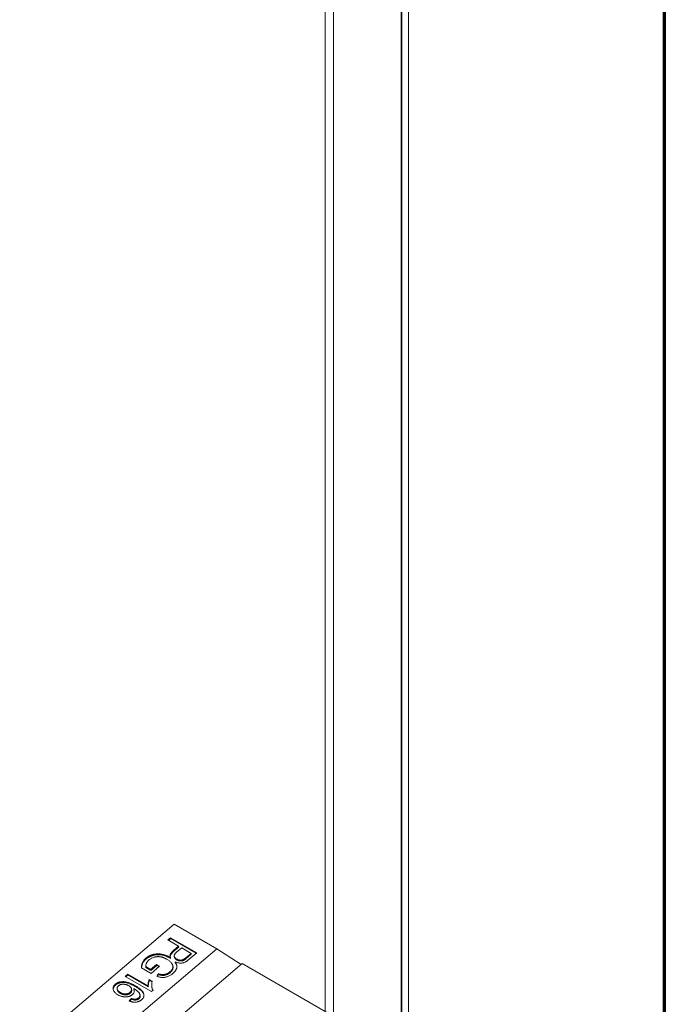
# Model space of a CAD drawing. Units: millimetres. Extents: x 0 to 2970, y 0 to 2100.
# Drawn here: x 2875 to 2920, y 1152 to 1220 of the extents above; entities that cross this region are included whole.
import ezdxf

# ---------------------------------------------------------------- set-up
doc = ezdxf.new("R2010")
doc.units = ezdxf.units.MM
doc.header["$LTSCALE"] = 5
for name, color, linetype, lineweight in [('Border (ISO)', 7, 'Continuous', 70), ('Visible (ISO)', 7, 'Continuous', 18), ('Visible Narrow (ISO)', 7, 'Continuous', 35)]:
    doc.layers.add(name, color=color, linetype=linetype, lineweight=lineweight)

# ---------------------------------------------------------------- blocks, each defined once
blk = doc.blocks.new('Borders Default Border')
at = {"layer": 'Border (ISO)', "flags": 128}
blk.add_lwpolyline([(10, 10), (10, 410), (584, 410), (584, 10), (10, 10)], dxfattribs=at)

msp = doc.modelspace()

# ---------------------------------------------------------------- linework, layer by layer
at = {"layer": 'Visible (ISO)'}
for p, q in [((2902.282, 1147.772), (2902.282, 1285.744)), ((2896.491, 1282.974), (2896.491, 1151.44)), ((2897.08, 1282.634), (2897.08, 1151.094)), ((2886.046, 1157.47), (2877.505, 1150.203)), ((2888.992, 1155.769), (2886.046, 1157.47)), ((2885.605, 1156.38), (2885.786, 1156.534)), ((2886.35, 1155.95), (2885.605, 1156.38)), ((2885.654, 1156.352), (2885.8, 1156.476)), ((2885.786, 1156.534), (2887.602, 1155.486)), ((2885.8, 1156.476), (2885.786, 1156.534)), ((2885.8, 1156.476), (2887.567, 1155.455)), ((2886, 1155.652), (2886.35, 1155.95)), ((2886.364, 1155.891), (2886.35, 1155.95)), ((2888.992, 1155.769), (2880.451, 1148.502)), ((2886.014, 1155.593), (2886, 1155.652)), ((2886.014, 1155.593), (2886.364, 1155.891)), ((2886.56, 1155.829), (2886.204, 1155.526)), ((2887.212, 1155.452), (2886.56, 1155.829)), ((2886.86, 1155.153), (2887.212, 1155.452)), ((2886.874, 1155.095), (2887.225, 1155.394)), ((2887.602, 1155.486), (2887.087, 1155.047)), ((2887.225, 1155.394), (2887.212, 1155.452)), ((2890.678, 1154.679), (2888.992, 1155.769)), ((2890.76, 1154.749), (2882.219, 1147.481)), ((2884.086, 1155.05), (2884.072, 1155.109)), ((2884.41, 1154.332), (2884.818, 1154.679)), ((2884.424, 1154.274), (2884.831, 1154.621)), ((2884.818, 1154.679), (2885.027, 1154.558)), ((2884.831, 1154.621), (2884.818, 1154.679)), ((2884.831, 1154.621), (2884.992, 1154.528)), ((2885.734, 1155.135), (2885.72, 1155.194)), ((2885.782, 1155.156), (2885.795, 1155.098)), ((2885.955, 1154.543), (2885.942, 1154.602)), ((2886.058, 1155.186), (2886.044, 1155.244)), ((2886.117, 1154.807), (2886.103, 1154.866)), ((2886.226, 1155), (2886.212, 1155.059)), ((2886.688, 1154.96), (2886.674, 1155.018)), ((2896.947, 1151.176), (2890.76, 1154.749)), ((2882.642, 1153.858), (2882.823, 1154.013)), ((2882.691, 1153.83), (2882.836, 1153.954)), ((2882.823, 1154.013), (2884.238, 1153.196)), ((2882.836, 1153.954), (2882.823, 1154.013)), ((2882.836, 1153.954), (2884.252, 1153.137)), ((2884.438, 1154.057), (2883.766, 1154.445)), ((2884.066, 1154.531), (2884.41, 1154.332)), ((2884.079, 1154.473), (2884.066, 1154.531)), ((2884.079, 1154.473), (2884.424, 1154.274)), ((2884.424, 1154.274), (2884.41, 1154.332)), ((2885.027, 1154.558), (2884.438, 1154.057)), ((2884.832, 1153.86), (2884.94, 1154.036)), ((2884.874, 1153.846), (2884.954, 1153.977)), ((2884.954, 1153.977), (2884.94, 1154.036)), ((2885.756, 1154.111), (2885.743, 1154.169)), ((2881.971, 1153.251), (2881.958, 1153.31)), ((2884.458, 1152.81), (2882.642, 1153.858)), ((2883.333, 1153.163), (2883.32, 1153.221)), ((2884.31, 1153.639), (2884.525, 1153.515)), ((2884.324, 1153.581), (2884.31, 1153.639)), ((2884.324, 1153.581), (2884.512, 1153.472)), ((2882.104, 1152.917), (2882.09, 1152.976)), ((2882.326, 1152.676), (2882.313, 1152.735)), ((2882.993, 1152.691), (2882.979, 1152.749)), ((2883.09, 1152.94), (2883.076, 1152.998)), ((2883.25, 1152.952), (2883.236, 1153.01)), ((2883.686, 1152.52), (2883.672, 1152.579)), ((2883.942, 1152.595), (2883.928, 1152.654)), ((2884.252, 1153.137), (2884.238, 1153.196)), ((2884.574, 1152.909), (2884.458, 1152.81)), ((2884.514, 1153.026), (2884.501, 1153.085)), ((2882.914, 1152.161), (2883.072, 1152.329)), ((2882.963, 1152.14), (2883.085, 1152.27)), ((2883.085, 1152.27), (2883.072, 1152.329)), ((2883.335, 1152.217), (2883.321, 1152.275)), ((2883.595, 1152.305), (2883.582, 1152.364)), ((2883.693, 1152.466), (2883.68, 1152.524))]:
    msp.add_line(p, q, dxfattribs=at)
for points, knots in [([(2884.072, 1155.109), (2884.09, 1155.123), (2884.125, 1155.152), (2884.181, 1155.192), (2884.239, 1155.229), (2884.3, 1155.263), (2884.363, 1155.294), (2884.428, 1155.321), (2884.496, 1155.346), (2884.566, 1155.368), (2884.637, 1155.385), (2884.709, 1155.399), (2884.782, 1155.409), (2884.856, 1155.415), (2884.93, 1155.417), (2885.004, 1155.414), (2885.079, 1155.408), (2885.154, 1155.397), (2885.229, 1155.383), (2885.303, 1155.366), (2885.375, 1155.345), (2885.447, 1155.321), (2885.517, 1155.294), (2885.587, 1155.264), (2885.654, 1155.23), (2885.698, 1155.206), (2885.72, 1155.194)], [0, 0, 0, 0, 0.039856, 0.079084, 0.117567, 0.155813, 0.194033, 0.232187, 0.27062, 0.309408, 0.348545, 0.387494, 0.426465, 0.465912, 0.505854, 0.546573, 0.588444, 0.6313, 0.675176, 0.71935, 0.764217, 0.809644, 0.855798, 0.902769, 0.950879, 1, 1, 1, 1]), ([(2884.086, 1155.05), (2884.103, 1155.065), (2884.138, 1155.094), (2884.194, 1155.133), (2884.253, 1155.171), (2884.313, 1155.204), (2884.376, 1155.235), (2884.442, 1155.263), (2884.51, 1155.288), (2884.579, 1155.309), (2884.651, 1155.327), (2884.723, 1155.341), (2884.796, 1155.351), (2884.869, 1155.356), (2884.943, 1155.358), (2885.018, 1155.356), (2885.093, 1155.35), (2885.168, 1155.339), (2885.242, 1155.325), (2885.316, 1155.308), (2885.389, 1155.287), (2885.46, 1155.263), (2885.531, 1155.236), (2885.6, 1155.206), (2885.668, 1155.172), (2885.712, 1155.148), (2885.734, 1155.135)], [0, 0, 0, 0, 0.039856, 0.079084, 0.117567, 0.155813, 0.194033, 0.232187, 0.27062, 0.309408, 0.348545, 0.387494, 0.426465, 0.465912, 0.505854, 0.546573, 0.588444, 0.6313, 0.675176, 0.71935, 0.764217, 0.809644, 0.855798, 0.902769, 0.950879, 1, 1, 1, 1]), ([(2885.782, 1155.156), (2885.779, 1155.162), (2885.771, 1155.183), (2885.758, 1155.219), (2885.75, 1155.267), (2885.754, 1155.317), (2885.769, 1155.369), (2885.795, 1155.422), (2885.83, 1155.477), (2885.876, 1155.535), (2885.934, 1155.593), (2885.977, 1155.632), (2886, 1155.652)], [0.3956962, 0.3956962, 0.3956962, 0.3956962, 0.4176696, 0.4738815, 0.5299487, 0.586512, 0.6449339, 0.7060733, 0.7714827, 0.8419608, 0.9180506, 1, 1, 1, 1]), ([(2885.767, 1155.194), (2885.766, 1155.199), (2885.765, 1155.22), (2885.768, 1155.259), (2885.783, 1155.31), (2885.808, 1155.364), (2885.844, 1155.419), (2885.89, 1155.476), (2885.947, 1155.535), (2885.991, 1155.573), (2886.014, 1155.593)], [0.5132023, 0.5132023, 0.5132023, 0.5132023, 0.5299487, 0.586512, 0.6449339, 0.7060733, 0.7714827, 0.8419608, 0.9180506, 1, 1, 1, 1]), ([(2886.204, 1155.526), (2886.19, 1155.514), (2886.164, 1155.491), (2886.128, 1155.455), (2886.099, 1155.42), (2886.075, 1155.386), (2886.057, 1155.354), (2886.045, 1155.323), (2886.04, 1155.292), (2886.04, 1155.263), (2886.046, 1155.235), (2886.056, 1155.208), (2886.071, 1155.181), (2886.09, 1155.155), (2886.114, 1155.129), (2886.142, 1155.105), (2886.175, 1155.081), (2886.199, 1155.066), (2886.212, 1155.059)], [0, 0, 0, 0, 0.080588, 0.155456, 0.225095, 0.28991, 0.350485, 0.407267, 0.46244, 0.516072, 0.569642, 0.623859, 0.679698, 0.738303, 0.798704, 0.862042, 0.929496, 1, 1, 1, 1]), ([(2883.766, 1154.445), (2883.767, 1154.477), (2883.768, 1154.541), (2883.781, 1154.634), (2883.805, 1154.724), (2883.838, 1154.81), (2883.882, 1154.891), (2883.935, 1154.968), (2883.997, 1155.042), (2884.047, 1155.086), (2884.072, 1155.109)], [0, 0, 0, 0, 0.14207, 0.277424, 0.406749, 0.531233, 0.651051, 0.768201, 0.884056, 1, 1, 1, 1]), ([(2883.781, 1154.436), (2883.782, 1154.452), (2883.784, 1154.499), (2883.795, 1154.576), (2883.819, 1154.666), (2883.852, 1154.751), (2883.895, 1154.833), (2883.948, 1154.91), (2884.011, 1154.983), (2884.061, 1155.028), (2884.086, 1155.05)], [0.0727967, 0.0727967, 0.0727967, 0.0727967, 0.1420697, 0.277424, 0.4067488, 0.5312334, 0.6510509, 0.7682015, 0.8840557, 1, 1, 1, 1]), ([(2884.296, 1155), (2884.276, 1154.982), (2884.237, 1154.946), (2884.187, 1154.887), (2884.146, 1154.824), (2884.114, 1154.76), (2884.09, 1154.696), (2884.074, 1154.636), (2884.064, 1154.581), (2884.065, 1154.547), (2884.066, 1154.531)], [0, 0, 0, 0, 0.130676, 0.262408, 0.39516, 0.532453, 0.666266, 0.788716, 0.89876, 1, 1, 1, 1]), ([(2885.549, 1155.034), (2885.529, 1155.045), (2885.49, 1155.067), (2885.43, 1155.097), (2885.371, 1155.124), (2885.312, 1155.147), (2885.254, 1155.168), (2885.195, 1155.185), (2885.137, 1155.2), (2885.08, 1155.21), (2885.023, 1155.218), (2884.967, 1155.223), (2884.911, 1155.224), (2884.856, 1155.222), (2884.802, 1155.218), (2884.749, 1155.21), (2884.696, 1155.199), (2884.628, 1155.18), (2884.546, 1155.151), (2884.454, 1155.109), (2884.37, 1155.058), (2884.321, 1155.02), (2884.296, 1155)], [0, 0, 0, 0, 0.057748, 0.113085, 0.166424, 0.217585, 0.266585, 0.313697, 0.359239, 0.403124, 0.445542, 0.48653, 0.525976, 0.564613, 0.602736, 0.640049, 0.677122, 0.714389, 0.787396, 0.85865, 0.928899, 1, 1, 1, 1]), ([(2885.856, 1154.778), (2885.836, 1154.801), (2885.796, 1154.849), (2885.724, 1154.915), (2885.642, 1154.977), (2885.58, 1155.015), (2885.549, 1155.034)], [0, 0, 0, 0, 0.240698, 0.486523, 0.739044, 1, 1, 1, 1]), ([(2885.743, 1154.169), (2885.763, 1154.188), (2885.803, 1154.223), (2885.853, 1154.279), (2885.892, 1154.335), (2885.921, 1154.39), (2885.939, 1154.444), (2885.95, 1154.497), (2885.951, 1154.548), (2885.944, 1154.598), (2885.929, 1154.645), (2885.911, 1154.691), (2885.886, 1154.736), (2885.866, 1154.764), (2885.856, 1154.778)], [0, 0, 0, 0, 0.100412, 0.194463, 0.284042, 0.369892, 0.452726, 0.532965, 0.611441, 0.689346, 0.766734, 0.843801, 0.921241, 1, 1, 1, 1]), ([(2886.103, 1154.866), (2886.111, 1154.856), (2886.13, 1154.83), (2886.157, 1154.786), (2886.183, 1154.735), (2886.204, 1154.684), (2886.218, 1154.632), (2886.227, 1154.581), (2886.229, 1154.53), (2886.225, 1154.48), (2886.215, 1154.429), (2886.199, 1154.378), (2886.178, 1154.329), (2886.152, 1154.28), (2886.122, 1154.231), (2886.086, 1154.184), (2886.045, 1154.137), (2886, 1154.09), (2885.966, 1154.061), (2885.949, 1154.045)], [0.3479965, 0.3479965, 0.3479965, 0.3479965, 0.3742928, 0.4191623, 0.4620103, 0.503625, 0.54376, 0.582928, 0.6211247, 0.6588372, 0.6963528, 0.7334985, 0.7706421, 0.8076387, 0.8448032, 0.8825235, 0.9208088, 0.9598072, 1, 1, 1, 1]), ([(2886.058, 1155.186), (2886.058, 1155.183), (2886.062, 1155.17), (2886.07, 1155.149), (2886.084, 1155.122), (2886.104, 1155.096), (2886.127, 1155.071), (2886.156, 1155.046), (2886.188, 1155.022), (2886.213, 1155.008), (2886.226, 1155)], [0.5521666, 0.5521666, 0.5521666, 0.5521666, 0.569642, 0.6238594, 0.6796978, 0.7383035, 0.7987035, 0.8620416, 0.9294958, 1, 1, 1, 1]), ([(2886.862, 1154.88), (2886.842, 1154.869), (2886.802, 1154.847), (2886.739, 1154.82), (2886.675, 1154.799), (2886.609, 1154.785), (2886.542, 1154.777), (2886.472, 1154.776), (2886.399, 1154.781), (2886.324, 1154.793), (2886.249, 1154.81), (2886.176, 1154.834), (2886.128, 1154.854), (2886.104, 1154.865), (2886.103, 1154.866)], [0, 0, 0, 0, 0.0782527, 0.1532077, 0.225585, 0.2972154, 0.3698542, 0.4464747, 0.5287691, 0.6165445, 0.7087239, 0.8026081, 0.8994324, 0.9037696, 0.9037696, 0.9037696, 0.9037696]), ([(2886.117, 1154.807), (2886.124, 1154.798), (2886.143, 1154.771), (2886.171, 1154.728), (2886.197, 1154.676), (2886.213, 1154.637), (2886.22, 1154.614), (2886.222, 1154.609)], [0.3479965, 0.3479965, 0.3479965, 0.3479965, 0.3742928, 0.4191623, 0.4620103, 0.503625, 0.5161923, 0.5161923, 0.5161923, 0.5161923]), ([(2886.212, 1155.059), (2886.231, 1155.048), (2886.268, 1155.029), (2886.327, 1155.006), (2886.388, 1154.99), (2886.45, 1154.982), (2886.511, 1154.979), (2886.569, 1154.985), (2886.624, 1154.997), (2886.658, 1155.011), (2886.674, 1155.018)], [0, 0, 0, 0, 0.151046, 0.291837, 0.425289, 0.554065, 0.675461, 0.787811, 0.894788, 1, 1, 1, 1]), ([(2886.226, 1155), (2886.245, 1154.99), (2886.281, 1154.97), (2886.341, 1154.948), (2886.402, 1154.932), (2886.464, 1154.923), (2886.524, 1154.921), (2886.583, 1154.927), (2886.638, 1154.939), (2886.671, 1154.953), (2886.688, 1154.96)], [0, 0, 0, 0, 0.151046, 0.291837, 0.425289, 0.554065, 0.675461, 0.787811, 0.894788, 1, 1, 1, 1]), ([(2886.674, 1155.018), (2886.686, 1155.025), (2886.713, 1155.039), (2886.755, 1155.069), (2886.806, 1155.108), (2886.841, 1155.137), (2886.86, 1155.153)], [0, 0, 0, 0, 0.166396, 0.388008, 0.666241, 1, 1, 1, 1]), ([(2886.688, 1154.96), (2886.7, 1154.966), (2886.727, 1154.981), (2886.769, 1155.011), (2886.819, 1155.049), (2886.854, 1155.079), (2886.874, 1155.095)], [0, 0, 0, 0, 0.166396, 0.388008, 0.666241, 1, 1, 1, 1]), ([(2887.087, 1155.047), (2887.066, 1155.029), (2887.025, 1154.995), (2886.966, 1154.95), (2886.914, 1154.911), (2886.878, 1154.89), (2886.862, 1154.88)], [0, 0, 0, 0, 0.3068531, 0.5751113, 0.8051754, 1, 1, 1, 1]), ([(2885.949, 1154.045), (2885.923, 1154.025), (2885.872, 1153.984), (2885.789, 1153.929), (2885.7, 1153.883), (2885.608, 1153.844), (2885.515, 1153.814), (2885.421, 1153.793), (2885.327, 1153.781), (2885.233, 1153.779), (2885.138, 1153.787), (2885.039, 1153.802), (2884.936, 1153.827), (2884.868, 1153.848), (2884.832, 1153.86)], [0, 0, 0, 0, 0.087443, 0.171687, 0.253956, 0.334818, 0.414163, 0.490287, 0.566019, 0.6414, 0.720339, 0.805958, 0.899095, 1, 1, 1, 1]), ([(2884.94, 1154.036), (2884.967, 1154.028), (2885.019, 1154.013), (2885.095, 1153.996), (2885.167, 1153.985), (2885.234, 1153.98), (2885.299, 1153.982), (2885.364, 1153.99), (2885.431, 1154.005), (2885.498, 1154.026), (2885.564, 1154.053), (2885.628, 1154.087), (2885.688, 1154.125), (2885.724, 1154.154), (2885.743, 1154.169)], [0, 0, 0, 0, 0.105646, 0.201694, 0.287201, 0.364473, 0.436838, 0.510461, 0.586394, 0.665521, 0.746945, 0.829042, 0.913018, 1, 1, 1, 1]), ([(2884.954, 1153.977), (2884.981, 1153.97), (2885.033, 1153.955), (2885.109, 1153.938), (2885.18, 1153.927), (2885.247, 1153.922), (2885.312, 1153.923), (2885.378, 1153.931), (2885.445, 1153.946), (2885.512, 1153.968), (2885.578, 1153.995), (2885.641, 1154.028), (2885.702, 1154.067), (2885.738, 1154.096), (2885.756, 1154.111)], [0, 0, 0, 0, 0.105646, 0.201694, 0.287201, 0.364473, 0.436838, 0.510461, 0.586394, 0.665521, 0.746945, 0.829042, 0.913018, 1, 1, 1, 1]), ([(2885.756, 1154.111), (2885.777, 1154.129), (2885.816, 1154.165), (2885.867, 1154.22), (2885.906, 1154.276), (2885.934, 1154.332), (2885.952, 1154.386), (2885.963, 1154.439), (2885.964, 1154.49), (2885.96, 1154.525), (2885.956, 1154.542), (2885.955, 1154.543)], [0, 0, 0, 0, 0.1004118, 0.1944625, 0.2840416, 0.3698919, 0.4527259, 0.5329653, 0.6114407, 0.689346, 0.6959922, 0.6959922, 0.6959922, 0.6959922]), ([(2882.139, 1152.576), (2882.111, 1152.593), (2882.057, 1152.626), (2881.987, 1152.682), (2881.926, 1152.743), (2881.877, 1152.807), (2881.839, 1152.873), (2881.814, 1152.939), (2881.804, 1153.006), (2881.807, 1153.071), (2881.824, 1153.135), (2881.855, 1153.197), (2881.899, 1153.256), (2881.938, 1153.292), (2881.958, 1153.31)], [0, 0, 0, 0, 0.098375, 0.193687, 0.287701, 0.380406, 0.469495, 0.552975, 0.632128, 0.708059, 0.781581, 0.853426, 0.925762, 1, 1, 1, 1]), ([(2881.822, 1152.92), (2881.821, 1152.929), (2881.818, 1152.96), (2881.821, 1153.013), (2881.838, 1153.077), (2881.869, 1153.138), (2881.912, 1153.198), (2881.951, 1153.233), (2881.971, 1153.251)], [0.5978447, 0.5978447, 0.5978447, 0.5978447, 0.6321278, 0.708059, 0.781581, 0.8534257, 0.9257625, 1, 1, 1, 1]), ([(2881.958, 1153.31), (2881.976, 1153.324), (2882.012, 1153.353), (2882.072, 1153.391), (2882.136, 1153.422), (2882.205, 1153.448), (2882.276, 1153.469), (2882.352, 1153.482), (2882.432, 1153.49), (2882.515, 1153.493), (2882.603, 1153.488), (2882.694, 1153.475), (2882.789, 1153.454), (2882.888, 1153.423), (2882.991, 1153.385), (2883.098, 1153.338), (2883.209, 1153.283), (2883.282, 1153.242), (2883.32, 1153.221)], [0, 0, 0, 0, 0.048185, 0.094784, 0.140618, 0.186388, 0.232859, 0.280721, 0.331191, 0.38439, 0.441134, 0.502686, 0.569549, 0.642359, 0.721644, 0.807411, 0.900236, 1, 1, 1, 1]), ([(2881.971, 1153.251), (2881.989, 1153.266), (2882.025, 1153.295), (2882.086, 1153.332), (2882.15, 1153.364), (2882.218, 1153.39), (2882.29, 1153.41), (2882.366, 1153.424), (2882.445, 1153.432), (2882.529, 1153.435), (2882.617, 1153.43), (2882.708, 1153.416), (2882.803, 1153.395), (2882.902, 1153.365), (2883.005, 1153.327), (2883.111, 1153.28), (2883.222, 1153.225), (2883.295, 1153.184), (2883.333, 1153.163)], [0, 0, 0, 0, 0.048185, 0.094784, 0.140618, 0.186388, 0.232859, 0.280721, 0.331191, 0.38439, 0.441134, 0.502686, 0.569549, 0.642359, 0.721644, 0.807411, 0.900236, 1, 1, 1, 1]), ([(2882.891, 1153.21), (2882.872, 1153.22), (2882.835, 1153.24), (2882.774, 1153.264), (2882.71, 1153.285), (2882.643, 1153.299), (2882.575, 1153.309), (2882.509, 1153.312), (2882.446, 1153.309), (2882.386, 1153.301), (2882.328, 1153.285), (2882.275, 1153.263), (2882.225, 1153.235), (2882.196, 1153.212), (2882.181, 1153.2)], [0, 0, 0, 0, 0.095548, 0.189314, 0.28346, 0.377631, 0.46847, 0.552716, 0.631519, 0.70669, 0.779222, 0.850742, 0.92343, 1, 1, 1, 1]), ([(2883.32, 1153.221), (2883.361, 1153.196), (2883.442, 1153.149), (2883.552, 1153.075), (2883.649, 1153.003), (2883.732, 1152.931), (2883.802, 1152.861), (2883.858, 1152.791), (2883.901, 1152.723), (2883.919, 1152.676), (2883.928, 1152.654)], [0, 0, 0, 0, 0.160836, 0.310342, 0.449283, 0.577656, 0.696348, 0.805525, 0.906596, 1, 1, 1, 1]), ([(2884.238, 1153.196), (2884.236, 1153.212), (2884.232, 1153.247), (2884.232, 1153.301), (2884.236, 1153.36), (2884.245, 1153.421), (2884.258, 1153.481), (2884.272, 1153.538), (2884.289, 1153.591), (2884.303, 1153.624), (2884.31, 1153.639)], [0, 0, 0, 0, 0.115216, 0.238359, 0.370496, 0.510334, 0.648697, 0.776734, 0.893098, 1, 1, 1, 1]), ([(2884.252, 1153.137), (2884.249, 1153.154), (2884.245, 1153.188), (2884.245, 1153.243), (2884.25, 1153.301), (2884.259, 1153.362), (2884.272, 1153.423), (2884.286, 1153.48), (2884.303, 1153.532), (2884.317, 1153.565), (2884.324, 1153.581)], [0, 0, 0, 0, 0.115216, 0.238359, 0.370496, 0.510334, 0.648697, 0.776734, 0.893098, 1, 1, 1, 1]), ([(2884.525, 1153.515), (2884.516, 1153.487), (2884.499, 1153.43), (2884.485, 1153.345), (2884.479, 1153.261), (2884.484, 1153.179), (2884.495, 1153.102), (2884.514, 1153.031), (2884.54, 1152.967), (2884.563, 1152.928), (2884.574, 1152.909)], [0, 0, 0, 0, 0.136341, 0.270479, 0.404, 0.536886, 0.66536, 0.785116, 0.896158, 1, 1, 1, 1]), ([(2882.181, 1153.2), (2882.171, 1153.192), (2882.152, 1153.175), (2882.129, 1153.147), (2882.11, 1153.119), (2882.096, 1153.09), (2882.088, 1153.061), (2882.083, 1153.031), (2882.085, 1153), (2882.091, 1152.969), (2882.102, 1152.937), (2882.118, 1152.906), (2882.138, 1152.876), (2882.164, 1152.846), (2882.194, 1152.818), (2882.229, 1152.789), (2882.268, 1152.761), (2882.298, 1152.744), (2882.313, 1152.735)], [0, 0, 0, 0, 0.056233, 0.10987, 0.162943, 0.21525, 0.267473, 0.321519, 0.377566, 0.436358, 0.497547, 0.560457, 0.625087, 0.693405, 0.764394, 0.838556, 0.917423, 1, 1, 1, 1]), ([(2882.104, 1152.917), (2882.104, 1152.915), (2882.108, 1152.902), (2882.115, 1152.879), (2882.131, 1152.848), (2882.152, 1152.818), (2882.177, 1152.788), (2882.208, 1152.759), (2882.242, 1152.73), (2882.282, 1152.703), (2882.311, 1152.685), (2882.326, 1152.676)], [0.423971, 0.423971, 0.423971, 0.423971, 0.4363584, 0.4975466, 0.5604569, 0.6250874, 0.6934054, 0.764394, 0.8385558, 0.9174233, 1, 1, 1, 1]), ([(2883.138, 1152.585), (2883.124, 1152.573), (2883.095, 1152.55), (2883.047, 1152.52), (2882.994, 1152.495), (2882.939, 1152.473), (2882.88, 1152.457), (2882.818, 1152.444), (2882.752, 1152.436), (2882.683, 1152.432), (2882.612, 1152.433), (2882.542, 1152.439), (2882.472, 1152.449), (2882.404, 1152.465), (2882.336, 1152.485), (2882.269, 1152.51), (2882.202, 1152.541), (2882.16, 1152.564), (2882.139, 1152.576)], [0, 0, 0, 0, 0.0534711, 0.1059067, 0.1578324, 0.2102465, 0.2639524, 0.3196209, 0.3781561, 0.4401874, 0.5040473, 0.5686336, 0.6348638, 0.7025246, 0.7724108, 0.8449181, 0.9208065, 1, 1, 1, 1]), ([(2882.313, 1152.735), (2882.327, 1152.726), (2882.356, 1152.71), (2882.401, 1152.689), (2882.446, 1152.671), (2882.491, 1152.657), (2882.536, 1152.646), (2882.58, 1152.639), (2882.625, 1152.634), (2882.669, 1152.633), (2882.713, 1152.636), (2882.756, 1152.641), (2882.797, 1152.651), (2882.836, 1152.663), (2882.875, 1152.68), (2882.911, 1152.7), (2882.947, 1152.722), (2882.968, 1152.74), (2882.979, 1152.749)], [0, 0, 0, 0, 0.080359, 0.156969, 0.230058, 0.29875, 0.364806, 0.428456, 0.489537, 0.548952, 0.606982, 0.662368, 0.716861, 0.770834, 0.825162, 0.881352, 0.939022, 1, 1, 1, 1]), ([(2882.326, 1152.676), (2882.341, 1152.668), (2882.37, 1152.652), (2882.415, 1152.631), (2882.459, 1152.613), (2882.504, 1152.599), (2882.549, 1152.588), (2882.594, 1152.58), (2882.639, 1152.576), (2882.683, 1152.575), (2882.727, 1152.577), (2882.769, 1152.583), (2882.81, 1152.592), (2882.85, 1152.605), (2882.888, 1152.621), (2882.925, 1152.641), (2882.961, 1152.664), (2882.982, 1152.682), (2882.993, 1152.691)], [0, 0, 0, 0, 0.080359, 0.156969, 0.230058, 0.29875, 0.364806, 0.428456, 0.489537, 0.548952, 0.606982, 0.662368, 0.716861, 0.770834, 0.825162, 0.881352, 0.939022, 1, 1, 1, 1]), ([(2882.979, 1152.749), (2882.989, 1152.758), (2883.008, 1152.774), (2883.031, 1152.802), (2883.051, 1152.829), (2883.065, 1152.858), (2883.076, 1152.888), (2883.082, 1152.919), (2883.082, 1152.95), (2883.08, 1152.982), (2883.072, 1153.014), (2883.061, 1153.046), (2883.044, 1153.076), (2883.022, 1153.105), (2882.996, 1153.133), (2882.966, 1153.16), (2882.931, 1153.186), (2882.904, 1153.201), (2882.891, 1153.21)], [0, 0, 0, 0, 0.056817, 0.112348, 0.167103, 0.22133, 0.27705, 0.333805, 0.392356, 0.454309, 0.517351, 0.580556, 0.644788, 0.710331, 0.778996, 0.849142, 0.922688, 1, 1, 1, 1]), ([(2882.993, 1152.691), (2883.002, 1152.699), (2883.022, 1152.716), (2883.044, 1152.743), (2883.064, 1152.771), (2883.079, 1152.8), (2883.089, 1152.83), (2883.095, 1152.861), (2883.096, 1152.892), (2883.094, 1152.919), (2883.091, 1152.934), (2883.09, 1152.94)], [0, 0, 0, 0, 0.0568167, 0.1123475, 0.1671026, 0.2213301, 0.27705, 0.333805, 0.392356, 0.4543095, 0.4853748, 0.4853748, 0.4853748, 0.4853748]), ([(2883.236, 1153.01), (2883.245, 1152.99), (2883.262, 1152.952), (2883.275, 1152.893), (2883.278, 1152.835), (2883.268, 1152.779), (2883.249, 1152.725), (2883.221, 1152.675), (2883.184, 1152.627), (2883.154, 1152.599), (2883.138, 1152.585)], [0, 0, 0, 0, 0.148472, 0.28669, 0.416544, 0.541156, 0.661153, 0.775634, 0.888206, 1, 1, 1, 1]), ([(2883.68, 1152.524), (2883.678, 1152.541), (2883.675, 1152.576), (2883.657, 1152.629), (2883.629, 1152.684), (2883.597, 1152.731), (2883.565, 1152.769), (2883.535, 1152.8), (2883.498, 1152.832), (2883.457, 1152.866), (2883.41, 1152.9), (2883.357, 1152.936), (2883.299, 1152.973), (2883.258, 1152.998), (2883.236, 1153.01)], [0, 0, 0, 0, 0.079953, 0.167173, 0.263209, 0.368528, 0.426056, 0.48968, 0.559361, 0.634922, 0.716388, 0.80443, 0.899133, 1, 1, 1, 1]), ([(2883.333, 1153.163), (2883.375, 1153.138), (2883.455, 1153.09), (2883.565, 1153.016), (2883.663, 1152.944), (2883.746, 1152.873), (2883.815, 1152.802), (2883.872, 1152.733), (2883.915, 1152.665), (2883.933, 1152.618), (2883.942, 1152.595)], [0, 0, 0, 0, 0.160836, 0.310342, 0.449283, 0.577656, 0.696348, 0.805525, 0.906596, 1, 1, 1, 1]), ([(2883.928, 1152.654), (2883.933, 1152.635), (2883.944, 1152.598), (2883.948, 1152.542), (2883.944, 1152.487), (2883.929, 1152.433), (2883.906, 1152.381), (2883.874, 1152.329), (2883.831, 1152.28), (2883.797, 1152.249), (2883.78, 1152.233)], [0, 0, 0, 0, 0.136706, 0.266029, 0.390247, 0.51095, 0.629811, 0.749564, 0.87272, 1, 1, 1, 1]), ([(2884.514, 1153.026), (2884.518, 1153.008), (2884.53, 1152.967), (2884.547, 1152.925), (2884.559, 1152.901), (2884.561, 1152.898)], [0.6920881, 0.6920881, 0.6920881, 0.6920881, 0.7851159, 0.8961576, 0.9139912, 0.9139912, 0.9139912, 0.9139912]), ([(2883.78, 1152.233), (2883.766, 1152.222), (2883.738, 1152.199), (2883.693, 1152.169), (2883.646, 1152.144), (2883.598, 1152.121), (2883.547, 1152.103), (2883.494, 1152.088), (2883.439, 1152.078), (2883.383, 1152.071), (2883.325, 1152.069), (2883.267, 1152.07), (2883.208, 1152.075), (2883.149, 1152.084), (2883.091, 1152.098), (2883.031, 1152.115), (2882.972, 1152.136), (2882.933, 1152.153), (2882.914, 1152.161)], [0, 0, 0, 0, 0.060811, 0.119535, 0.176299, 0.232133, 0.287892, 0.343571, 0.400593, 0.45962, 0.519766, 0.58116, 0.644493, 0.709561, 0.777555, 0.848032, 0.922219, 1, 1, 1, 1]), ([(2883.072, 1152.329), (2883.095, 1152.32), (2883.14, 1152.305), (2883.205, 1152.288), (2883.265, 1152.277), (2883.303, 1152.276), (2883.321, 1152.275)], [0, 0, 0, 0, 0.306962, 0.573996, 0.803795, 1, 1, 1, 1]), ([(2883.085, 1152.27), (2883.109, 1152.262), (2883.153, 1152.247), (2883.219, 1152.229), (2883.278, 1152.218), (2883.317, 1152.217), (2883.335, 1152.217)], [0, 0, 0, 0, 0.306962, 0.573996, 0.803795, 1, 1, 1, 1]), ([(2883.321, 1152.275), (2883.334, 1152.276), (2883.36, 1152.277), (2883.397, 1152.282), (2883.433, 1152.289), (2883.467, 1152.299), (2883.499, 1152.311), (2883.529, 1152.326), (2883.557, 1152.344), (2883.573, 1152.357), (2883.582, 1152.364)], [0, 0, 0, 0, 0.138584, 0.271414, 0.397419, 0.518025, 0.638099, 0.756347, 0.876354, 1, 1, 1, 1]), ([(2883.335, 1152.217), (2883.348, 1152.217), (2883.373, 1152.218), (2883.411, 1152.223), (2883.447, 1152.231), (2883.481, 1152.24), (2883.512, 1152.253), (2883.542, 1152.268), (2883.57, 1152.285), (2883.587, 1152.299), (2883.595, 1152.305)], [0, 0, 0, 0, 0.138584, 0.271414, 0.397419, 0.518025, 0.638099, 0.756347, 0.876354, 1, 1, 1, 1]), ([(2883.582, 1152.364), (2883.594, 1152.375), (2883.62, 1152.399), (2883.648, 1152.438), (2883.669, 1152.48), (2883.676, 1152.509), (2883.68, 1152.524)], [0, 0, 0, 0, 0.243587, 0.48546, 0.735962, 1, 1, 1, 1]), ([(2883.595, 1152.305), (2883.608, 1152.317), (2883.633, 1152.34), (2883.661, 1152.38), (2883.683, 1152.422), (2883.69, 1152.451), (2883.693, 1152.466)], [0, 0, 0, 0, 0.243587, 0.48546, 0.735962, 1, 1, 1, 1]), ([(2883.693, 1152.466), (2883.692, 1152.483), (2883.69, 1152.501), (2883.686, 1152.519), (2883.686, 1152.52)], [0, 0, 0, 0, 0.07995307, 0.08689015, 0.08689015, 0.08689015, 0.08689015])]:
    msp.add_open_spline(points, degree=3, knots=knots, dxfattribs=at)
for points in [[(2885.72, 1155.194), (2885.741, 1155.181), (2885.762, 1155.169), (2885.782, 1155.156)], [(2885.734, 1155.135), (2885.755, 1155.123), (2885.775, 1155.111), (2885.795, 1155.098)], [(2883.25, 1152.952), (2883.258, 1152.932), (2883.267, 1152.913), (2883.274, 1152.893)], [(2883.942, 1152.595), (2883.942, 1152.594), (2883.943, 1152.592), (2883.943, 1152.59)]]:
    msp.add_open_spline(points, degree=3, dxfattribs=at)
at = {"layer": 'Visible Narrow (ISO)'}
for p, q in [((2901.794, 1285.356), (2901.794, 1148.102)), ((2886.874, 1155.095), (2886.86, 1155.153))]:
    msp.add_line(p, q, dxfattribs=at)

# ---------------------------------------------------------------- block references
at = {"xscale": 5, "yscale": 5, "zscale": 5}
msp.add_blockref('Borders Default Border', (0, 0), dxfattribs=at)

doc.saveas('drawing.dxf')
